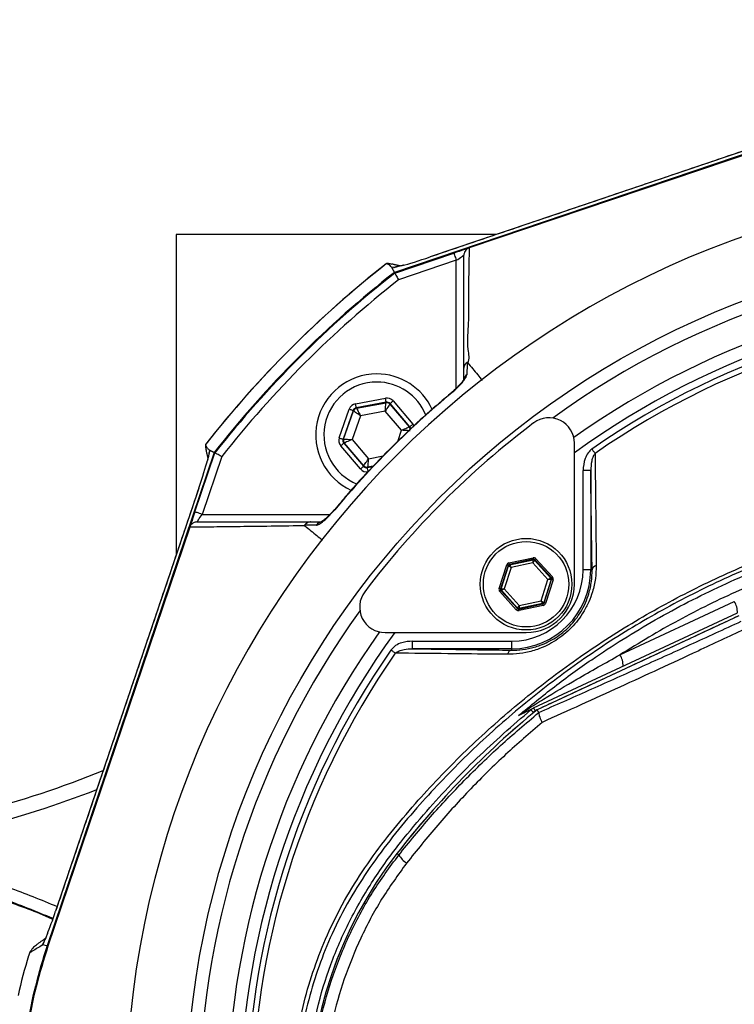
# Model space of a CAD drawing. Extents: x 0 to 10040, y 0 to 6534.
# Drawn here: x 8269 to 8410, y 1308 to 1501 of the extents above; entities that cross this region are included whole.
import ezdxf

# ---------------------------------------------------------------- set-up
doc = ezdxf.new("R2010")
doc.units = 0
doc.header["$LTSCALE"] = 5
doc.header["$MEASUREMENT"] = 0
doc.layers.get('0').update_dxf_attribs({"linetype": 'CONTINUOUS'})
doc.styles.add('ISO', font='GENISO.SHX')
doc.dimstyles.new('GEN-ISO', dxfattribs={"dimtxt": 50, "dimasz": 50, "dimexe": 40, "dimexo": 1, "dimgap": 30, "dimtad": 0, "dimtih": 1, "dimtoh": 1, "dimdec": 1, "dimdsep": 46, "dimtxsty": 'ISO', "dimcen": 2, "dimclrd": 256, "dimclre": 256, "dimclrt": 2, "dimadec": 0, "dimazin": 0, "dimtp": 0.1, "dimtm": 0.1, "dimtfac": 0.05, "dimtdec": 1, "dimtix": 1, "dimtmove": 2, "dimatfit": 3, "dimfxl": 1, "dimtolj": 1, "dimarcsym": 0})

# ---------------------------------------------------------------- blocks, each defined once
blk = doc.blocks.new('*D47')
at = {"color": 3}
for p, q in [((8172.14, 1364.63), (8172.14, 1682.46)), ((8472.14, 1496.01), (8472.14, 1682.46)), ((8207.14, 1657.46), (8437.14, 1657.46))]:
    blk.add_line(p, q, dxfattribs=at)
for points in [[(8207.14, 1663.3), (8207.14, 1651.63), (8172.14, 1657.46)], [(8437.14, 1663.3), (8437.14, 1651.63), (8472.14, 1657.46)]]:
    blk.add_solid(points, dxfattribs=at)
at = {"color": 2, "insert": (8322.14, 1713.33), "char_height": 50, "attachment_point": 5, "style": 'ISO'}
blk.add_mtext('\\A1;11.8', dxfattribs=at)

msp = doc.modelspace()

# ---------------------------------------------------------------- linework, layer by layer
at = {"color": 7, "linetype": 'Continuous'}
for p, q in [((8440.04, 1484.5), (8343.02, 1451.67)), ((8440.09, 1484.35), (8357.72, 1456.48)), ((8433.21, 1482.84), (8350.04, 1454.7)), ((8363.11, 1459.13), (8300.14, 1459.13)), ((8300.14, 1459.13), (8300.14, 1396.16)), ((8343.1, 1451.53), (8354.7, 1455.46)), ((8355.18, 1454.04), (8343.82, 1450.19)), ((8350.04, 1454.7), (8350.04, 1454.7)), ((8355.18, 1428.9), (8355.18, 1454.04)), ((8342.82, 1452.61), (8342.47, 1452.69)), ((8344.78, 1453.07), (8344.57, 1453)), ((8335.37, 1425.83), (8341.26, 1426.93)), ((8341.41, 1426.14), (8335.52, 1425.04)), ((8335.52, 1425.04), (8335.59, 1424.96)), ((8335.59, 1424.96), (8341.37, 1426.04)), ((8341.37, 1426.04), (8341.41, 1426.14)), ((8342.16, 1425.88), (8342.12, 1425.77)), ((8342.12, 1425.77), (8345.94, 1421.31)), ((8346.06, 1421.33), (8342.16, 1425.88)), ((8342.77, 1426.4), (8346.66, 1421.85)), ((8332.17, 1419.14), (8334.16, 1424.79)), ((8334.91, 1424.52), (8332.92, 1418.88)), ((8333.03, 1418.9), (8334.99, 1424.44)), ((8336.34, 1423.47), (8334.7, 1418.8)), ((8334.99, 1424.44), (8334.91, 1424.52)), ((8341.21, 1424.38), (8336.34, 1423.47)), ((8344.43, 1420.62), (8341.21, 1424.38)), ((8345.94, 1421.31), (8346.06, 1421.33)), ((8343.67, 1418.45), (8344.43, 1420.62)), ((8336.36, 1413.02), (8332.46, 1417.57)), ((8332.92, 1418.88), (8333.03, 1418.9)), ((8333.18, 1418.11), (8333.07, 1418.09)), ((8333.07, 1418.09), (8336.96, 1413.54)), ((8337, 1413.65), (8333.18, 1418.11)), ((8334.7, 1418.8), (8337.92, 1415.04)), ((8378.41, 1390.36), (8378.41, 1418.09)), ((8307.6, 1416.25), (8274.77, 1319.23)), ((8303.82, 1404.57), (8307.74, 1416.17)), ((8309.08, 1415.45), (8305.24, 1404.09)), ((8306.58, 1416.8), (8306.67, 1416.45)), ((8337.92, 1415.04), (8340.83, 1415.59)), ((8336.96, 1413.54), (8337, 1413.65)), ((8337.72, 1413.28), (8338.74, 1413.47)), ((8337.76, 1413.38), (8337.72, 1413.28)), ((8338.86, 1413.59), (8337.76, 1413.38)), ((8381.6, 1412.69), (8380.1, 1412.69)), ((8380.1, 1393.19), (8380.1, 1412.69)), ((8381.6, 1412.69), (8381.6, 1393.19)), ((8304.57, 1409.23), (8276.43, 1326.06)), ((8304.57, 1409.23), (8304.57, 1409.23)), ((8305.24, 1404.09), (8330.37, 1404.09)), ((8302.8, 1401.56), (8274.92, 1319.18)), ((8363.6, 1389.53), (8365.09, 1394.14)), ((8365.37, 1394.05), (8363.89, 1389.44)), ((8363.99, 1389.46), (8365.44, 1393.97)), ((8365.44, 1393.97), (8365.37, 1394.05)), ((8365.53, 1394.55), (8370.27, 1395.56)), ((8370.33, 1395.27), (8365.6, 1394.25)), ((8365.6, 1394.25), (8365.67, 1394.18)), ((8365.67, 1394.18), (8370.3, 1395.17)), ((8370.26, 1394.55), (8365.96, 1393.63)), ((8373.2, 1391.29), (8370.26, 1394.55)), ((8370.3, 1395.17), (8370.33, 1395.27)), ((8370.62, 1395.18), (8370.59, 1395.08)), ((8370.59, 1395.08), (8373.77, 1391.56)), ((8373.87, 1391.58), (8370.62, 1395.18)), ((8370.84, 1395.38), (8374.09, 1391.78)), ((8365.96, 1393.63), (8364.61, 1389.44)), ((8381.6, 1393.19), (8380.1, 1393.19)), ((8381.88, 1393.19), (8381.6, 1393.19)), ((8371.85, 1387.1), (8373.2, 1391.29)), ((8373.83, 1391.27), (8372.37, 1386.75)), ((8372.44, 1386.68), (8373.93, 1391.29)), ((8374.21, 1391.2), (8372.73, 1386.59)), ((8373.77, 1391.56), (8373.87, 1391.58)), ((8373.93, 1391.29), (8373.83, 1391.27)), ((8366.97, 1385.35), (8363.73, 1388.95)), ((8363.89, 1389.44), (8363.99, 1389.46)), ((8364.05, 1389.17), (8363.95, 1389.15)), ((8363.95, 1389.15), (8367.2, 1385.55)), ((8367.23, 1385.65), (8364.05, 1389.17)), ((8364.61, 1389.44), (8367.56, 1386.18)), ((8367.48, 1385.46), (8372.22, 1386.48)), ((8372.15, 1386.55), (8367.51, 1385.56)), ((8372.28, 1386.18), (8367.54, 1385.17)), ((8367.56, 1386.18), (8371.85, 1387.1)), ((8372.22, 1386.48), (8372.15, 1386.55)), ((8372.37, 1386.75), (8372.44, 1386.68)), ((8387.35, 1376.48), (8409.83, 1386.97)), ((8367.2, 1385.55), (8367.23, 1385.65)), ((8367.51, 1385.56), (8367.48, 1385.46)), ((8370.39, 1366.02), (8410.45, 1384.7)), ((8410.72, 1384.13), (8371.06, 1365.64)), ((8341.19, 1380.86), (8368.91, 1380.86)), ((8346.58, 1379.17), (8366.08, 1379.17)), ((8346.58, 1377.67), (8346.58, 1379.17)), ((8366.08, 1377.67), (8366.08, 1379.17)), ((8366.08, 1377.67), (8346.58, 1377.67)), ((8366.08, 1377.39), (8366.08, 1377.67)), ((8343.87, 1337.1), (8343.51, 1337.38)), ((8276.42, 1326.06), (8276.43, 1326.06)), ((8273.89, 1319.53), (8274.77, 1319.23))]:
    msp.add_line(p, q, dxfattribs=at)
for points in [[(8357.63, 1456.45), (8357.52, 1456.41), (8357.3, 1456.34), (8357, 1456.23), (8356.63, 1456.11), (8356.2, 1455.96), (8355.73, 1455.8), (8355.22, 1455.63), (8354.7, 1455.46)], [(8354.7, 1455.46), (8354.71, 1455.43), (8354.74, 1455.35), (8354.78, 1455.22), (8354.84, 1455.04), (8354.92, 1454.82), (8355, 1454.58), (8355.09, 1454.31), (8355.18, 1454.04)], [(8355.18, 1454.04), (8355.48, 1454.23), (8355.76, 1454.42), (8356.02, 1454.6), (8356.24, 1454.75), (8356.43, 1454.88), (8356.57, 1454.97), (8356.65, 1455.03), (8356.68, 1455.05)], [(8341.41, 1426.14), (8341.4, 1426.16), (8341.39, 1426.21), (8341.38, 1426.28), (8341.36, 1426.38), (8341.34, 1426.5), (8341.31, 1426.63), (8341.29, 1426.78), (8341.26, 1426.93)], [(8354.26, 1427.97), (8354.22, 1428.02), (8354.22, 1428.02)], [(8335.52, 1425.04), (8335.52, 1425.06), (8335.51, 1425.11), (8335.49, 1425.18), (8335.48, 1425.28), (8335.45, 1425.4), (8335.43, 1425.53), (8335.4, 1425.68), (8335.37, 1425.83)], [(8335.59, 1424.96), (8335.61, 1424.92), (8335.65, 1424.84), (8335.72, 1424.7), (8335.82, 1424.51), (8335.93, 1424.29), (8336.06, 1424.03), (8336.2, 1423.76), (8336.34, 1423.47)], [(8341.21, 1424.38), (8341.24, 1424.7), (8341.27, 1425.01), (8341.3, 1425.29), (8341.32, 1425.54), (8341.34, 1425.75), (8341.36, 1425.9), (8341.36, 1426), (8341.37, 1426.04)], [(8342.12, 1425.77), (8342.1, 1425.74), (8342.05, 1425.66), (8341.96, 1425.53), (8341.85, 1425.35), (8341.71, 1425.15), (8341.55, 1424.91), (8341.38, 1424.65), (8341.21, 1424.38)], [(8342.16, 1425.88), (8342.17, 1425.89), (8342.21, 1425.92), (8342.27, 1425.97), (8342.34, 1426.03), (8342.43, 1426.11), (8342.54, 1426.2), (8342.65, 1426.3), (8342.77, 1426.4)], [(8334.16, 1424.79), (8334.3, 1424.74), (8334.44, 1424.69), (8334.57, 1424.64), (8334.69, 1424.6), (8334.78, 1424.57), (8334.85, 1424.55), (8334.9, 1424.53), (8334.91, 1424.52)], [(8336.34, 1423.47), (8336.08, 1423.66), (8335.83, 1423.84), (8335.6, 1424), (8335.39, 1424.15), (8335.22, 1424.27), (8335.1, 1424.36), (8335.02, 1424.42), (8334.99, 1424.44)], [(8344.43, 1420.62), (8344.72, 1420.75), (8345, 1420.88), (8345.26, 1421), (8345.49, 1421.1), (8345.68, 1421.19), (8345.82, 1421.25), (8345.91, 1421.29), (8345.94, 1421.31)], [(8346.06, 1421.33), (8346.07, 1421.34), (8346.11, 1421.37), (8346.16, 1421.42), (8346.24, 1421.49), (8346.33, 1421.56), (8346.43, 1421.65), (8346.55, 1421.75), (8346.66, 1421.85)], [(8332.17, 1419.14), (8332.31, 1419.09), (8332.45, 1419.04), (8332.58, 1419), (8332.7, 1418.96), (8332.79, 1418.92), (8332.86, 1418.9), (8332.9, 1418.88), (8332.92, 1418.88)], [(8346.09, 1420.52), (8346.05, 1420.53), (8345.96, 1420.53), (8345.8, 1420.54), (8345.59, 1420.55), (8345.34, 1420.57), (8345.06, 1420.58), (8344.75, 1420.6), (8344.43, 1420.62)], [(8332.46, 1417.57), (8332.58, 1417.67), (8332.69, 1417.77), (8332.79, 1417.86), (8332.89, 1417.93), (8332.96, 1418), (8333.02, 1418.05), (8333.05, 1418.08), (8333.07, 1418.09)], [(8333.03, 1418.9), (8333.07, 1418.89), (8333.17, 1418.89), (8333.32, 1418.88), (8333.53, 1418.87), (8333.78, 1418.85), (8334.07, 1418.84), (8334.37, 1418.82), (8334.7, 1418.8)], [(8334.7, 1418.8), (8334.4, 1418.67), (8334.12, 1418.54), (8333.86, 1418.42), (8333.63, 1418.32), (8333.44, 1418.23), (8333.3, 1418.17), (8333.21, 1418.13), (8333.18, 1418.11)], [(8382.46, 1416.07), (8382.4, 1416.16), (8382.33, 1416.25), (8382.26, 1416.36), (8382.18, 1416.47), (8382.11, 1416.58), (8382.02, 1416.7), (8381.94, 1416.82), (8381.86, 1416.94)], [(8336.36, 1413.02), (8336.47, 1413.12), (8336.59, 1413.22), (8336.69, 1413.31), (8336.78, 1413.39), (8336.86, 1413.45), (8336.91, 1413.5), (8336.95, 1413.53), (8336.96, 1413.54)], [(8337, 1413.65), (8337.02, 1413.68), (8337.08, 1413.76), (8337.16, 1413.89), (8337.28, 1414.06), (8337.41, 1414.27), (8337.57, 1414.51), (8337.74, 1414.77), (8337.92, 1415.04)], [(8337.87, 1412.49), (8337.84, 1412.64), (8337.81, 1412.79), (8337.78, 1412.92), (8337.76, 1413.04), (8337.74, 1413.14), (8337.73, 1413.21), (8337.72, 1413.26), (8337.72, 1413.28)], [(8337.92, 1415.04), (8337.89, 1414.72), (8337.86, 1414.41), (8337.83, 1414.13), (8337.8, 1413.88), (8337.78, 1413.67), (8337.77, 1413.52), (8337.76, 1413.42), (8337.76, 1413.38)], [(8303.82, 1404.57), (8303.62, 1403.98), (8303.43, 1403.42), (8303.25, 1402.9), (8303.1, 1402.45), (8302.97, 1402.07), (8302.88, 1401.8), (8302.83, 1401.65)], [(8305.24, 1404.09), (8304.96, 1404.18), (8304.69, 1404.27), (8304.45, 1404.36), (8304.23, 1404.43), (8304.06, 1404.49), (8303.92, 1404.53), (8303.84, 1404.56), (8303.82, 1404.57)], [(8304.22, 1402.59), (8304.24, 1402.62), (8304.3, 1402.7), (8304.39, 1402.84), (8304.52, 1403.03), (8304.67, 1403.26), (8304.85, 1403.51), (8305.04, 1403.8), (8305.24, 1404.09)], [(8331.25, 1405.05), (8331.25, 1405.05), (8331.3, 1405.01)], [(8365.37, 1394.05), (8365.37, 1394.05), (8365.35, 1394.06), (8365.32, 1394.07), (8365.29, 1394.08), (8365.25, 1394.09), (8365.2, 1394.11), (8365.14, 1394.13), (8365.09, 1394.14)], [(8365.96, 1393.63), (8365.86, 1393.69), (8365.77, 1393.76), (8365.68, 1393.82), (8365.6, 1393.87), (8365.53, 1393.91), (8365.49, 1393.95), (8365.46, 1393.97), (8365.44, 1393.97)], [(8365.6, 1394.25), (8365.6, 1394.26), (8365.59, 1394.28), (8365.59, 1394.3), (8365.58, 1394.34), (8365.57, 1394.38), (8365.56, 1394.43), (8365.55, 1394.49), (8365.53, 1394.55)], [(8365.67, 1394.18), (8365.67, 1394.16), (8365.69, 1394.13), (8365.72, 1394.08), (8365.75, 1394.01), (8365.8, 1393.93), (8365.85, 1393.83), (8365.9, 1393.73), (8365.96, 1393.63)], [(8370.26, 1394.55), (8370.27, 1394.67), (8370.27, 1394.78), (8370.28, 1394.89), (8370.29, 1394.98), (8370.29, 1395.06), (8370.3, 1395.12), (8370.3, 1395.16), (8370.3, 1395.17)], [(8370.59, 1395.08), (8370.58, 1395.07), (8370.56, 1395.03), (8370.53, 1394.98), (8370.49, 1394.92), (8370.44, 1394.84), (8370.38, 1394.75), (8370.32, 1394.65), (8370.26, 1394.55)], [(8370.33, 1395.27), (8370.33, 1395.27), (8370.33, 1395.29), (8370.32, 1395.32), (8370.31, 1395.36), (8370.31, 1395.4), (8370.29, 1395.45), (8370.28, 1395.5), (8370.27, 1395.56)], [(8370.62, 1395.18), (8370.62, 1395.18), (8370.64, 1395.19), (8370.66, 1395.21), (8370.69, 1395.24), (8370.72, 1395.27), (8370.76, 1395.3), (8370.8, 1395.34), (8370.84, 1395.38)], [(8373.2, 1391.29), (8373.31, 1391.34), (8373.42, 1391.39), (8373.51, 1391.44), (8373.6, 1391.48), (8373.67, 1391.51), (8373.72, 1391.54), (8373.75, 1391.55), (8373.77, 1391.56)], [(8373.83, 1391.27), (8373.81, 1391.27), (8373.78, 1391.27), (8373.72, 1391.27), (8373.64, 1391.27), (8373.55, 1391.27), (8373.44, 1391.28), (8373.32, 1391.28), (8373.2, 1391.29)], [(8373.87, 1391.58), (8373.87, 1391.59), (8373.88, 1391.6), (8373.9, 1391.62), (8373.93, 1391.64), (8373.97, 1391.67), (8374, 1391.71), (8374.05, 1391.74), (8374.09, 1391.78)], [(8374.21, 1391.2), (8374.16, 1391.21), (8374.11, 1391.23), (8374.06, 1391.25), (8374.01, 1391.26), (8373.98, 1391.27), (8373.95, 1391.28), (8373.94, 1391.29), (8373.93, 1391.29)], [(8363.89, 1389.44), (8363.88, 1389.44), (8363.86, 1389.45), (8363.84, 1389.46), (8363.8, 1389.47), (8363.76, 1389.48), (8363.71, 1389.5), (8363.66, 1389.52), (8363.6, 1389.53)], [(8363.73, 1388.95), (8363.77, 1388.99), (8363.81, 1389.02), (8363.85, 1389.06), (8363.88, 1389.09), (8363.91, 1389.11), (8363.93, 1389.13), (8363.94, 1389.14), (8363.95, 1389.15)], [(8363.99, 1389.46), (8364, 1389.46), (8364.04, 1389.46), (8364.1, 1389.46), (8364.17, 1389.46), (8364.27, 1389.45), (8364.37, 1389.45), (8364.49, 1389.45), (8364.61, 1389.44)], [(8364.61, 1389.44), (8364.5, 1389.39), (8364.4, 1389.34), (8364.3, 1389.29), (8364.22, 1389.25), (8364.15, 1389.22), (8364.09, 1389.19), (8364.06, 1389.18), (8364.05, 1389.17)], [(8367.23, 1385.65), (8367.23, 1385.66), (8367.25, 1385.7), (8367.28, 1385.75), (8367.33, 1385.81), (8367.38, 1385.89), (8367.43, 1385.98), (8367.49, 1386.08), (8367.56, 1386.18)], [(8367.56, 1386.18), (8367.55, 1386.06), (8367.54, 1385.95), (8367.53, 1385.84), (8367.53, 1385.75), (8367.52, 1385.67), (8367.52, 1385.61), (8367.51, 1385.57), (8367.51, 1385.56)], [(8371.85, 1387.1), (8371.95, 1387.04), (8372.05, 1386.97), (8372.14, 1386.91), (8372.22, 1386.86), (8372.28, 1386.82), (8372.33, 1386.78), (8372.36, 1386.76), (8372.37, 1386.75)], [(8372.15, 1386.55), (8372.14, 1386.57), (8372.12, 1386.6), (8372.1, 1386.65), (8372.06, 1386.72), (8372.02, 1386.8), (8371.96, 1386.9), (8371.91, 1387), (8371.85, 1387.1)], [(8372.28, 1386.18), (8372.27, 1386.24), (8372.26, 1386.3), (8372.25, 1386.35), (8372.24, 1386.39), (8372.23, 1386.43), (8372.22, 1386.45), (8372.22, 1386.47), (8372.22, 1386.48)], [(8372.73, 1386.59), (8372.67, 1386.6), (8372.62, 1386.62), (8372.57, 1386.64), (8372.53, 1386.65), (8372.49, 1386.66), (8372.46, 1386.67), (8372.45, 1386.68), (8372.44, 1386.68)], [(8366.97, 1385.35), (8367.02, 1385.39), (8367.06, 1385.43), (8367.1, 1385.46), (8367.13, 1385.49), (8367.16, 1385.52), (8367.18, 1385.54), (8367.19, 1385.55), (8367.2, 1385.55)], [(8367.54, 1385.17), (8367.53, 1385.23), (8367.52, 1385.28), (8367.51, 1385.33), (8367.5, 1385.37), (8367.49, 1385.41), (8367.49, 1385.44), (8367.48, 1385.46), (8367.48, 1385.46)], [(8343.21, 1376.81), (8343.12, 1376.87), (8343.02, 1376.94), (8342.92, 1377.01), (8342.81, 1377.09), (8342.69, 1377.17), (8342.58, 1377.25), (8342.46, 1377.33), (8342.34, 1377.42)], [(8369.86, 1365.68), (8369.88, 1365.65), (8369.93, 1365.59), (8370.02, 1365.48), (8370.14, 1365.34), (8370.29, 1365.16), (8370.36, 1365.07)], [(8370.39, 1366.02), (8370.4, 1366), (8370.44, 1365.92), (8370.49, 1365.8), (8370.57, 1365.64), (8370.67, 1365.43), (8370.7, 1365.36)]]:
    msp.add_lwpolyline(points, dxfattribs=at)
for centre, radius in [((8472.14, 1287.13), 170.06), ((8368.91, 1390.36), 9), ((8368.91, 1390.36), 8.4)]:
    msp.add_circle(centre, radius, dxfattribs=at)
for centre, radius, start, end in [((8472.14, 1287.13), 181.93, 0.0808, 270), ((8472.14, 1287.13), 167.56, 54.2027, 125.7973), ((8472.14, 1287.13), 211.47, 128.1773, 141.8227), ((8472.14, 1287.13), 211.48, 128.1956, 141.8044), ((8472.14, 1287.13), 209.16, 128.1226, 141.8774), ((8472.14, 1287.13), 209, 128.13, 141.87), ((8472.14, 1287.13), 207.5, 128.2008, 141.7992), ((8472.14, 1287.13), 162, 54.5944, 125.4056), ((8472.14, 1287.13), 159.5, 90, 125.9937), ((8472.14, 1287.13), 158.12, 55.1797, 124.8203), ((8472.14, 1287.13), 157.06, 55.1797, 124.8203), ((8339.56, 1419.71), 12, 90, 245.4094), ((8339.56, 1419.71), 12, 24.6021, 90), ((8358.06, 1430.47), 1.37, 123.9121, 179.3981), ((8339.56, 1419.71), 10.4, 90, 248.3037), ((8339.56, 1419.71), 10.4, 22.0274, 90), ((8335.74, 1424.17), 0.8, 100.5942, 160.5725), ((8341.52, 1425.25), 0.8, 40.592, 100.5742), ((8373.41, 1418.09), 5, 0, 127.0632), ((8472.85, 1286.42), 170, 127.0632, 142.9368), ((8345.34, 1420.79), 0.8, 359.8125, 40.573), ((8333.79, 1418.63), 0.8, 160.594, 220.5727), ((8337.61, 1414.17), 0.8, 220.595, 280.5733), ((8328.8, 1401.22), 1.37, 90.6029, 146.0863), ((8365.73, 1393.88), 0.3, 102.1078, 162.0871), ((8370.36, 1394.88), 0.3, 42.1102, 102.083), ((8382.88, 1393.01), 1.02, 100.1983, 169.4052), ((8366.08, 1393.19), 14.03, 270, 0), ((8366.08, 1393.19), 15.53, 270, 0), ((8368.91, 1390.36), 9.5, 270, 0), ((8373.54, 1391.36), 0.3, 342.1053, 42.0888), ((8341.19, 1385.86), 5, 142.9368, 270), ((8364.27, 1389.37), 0.3, 162.1095, 222.0846), ((8372.09, 1386.85), 0.3, 282.1073, 342.0857), ((8406.54, 1384.85), 3.91, 357.8907, 32.8306), ((8472.14, 1287.13), 167.56, 144.2027, 215.7973), ((8367.45, 1385.85), 0.3, 222.1059, 282.0882), ((8472.14, 1287.13), 162, 144.5944, 215.4056), ((8472.14, 1287.13), 159.5, 144.0063, 215.9937), ((8472.14, 1287.13), 158.12, 145.1797, 214.8203), ((8472.14, 1287.13), 157.06, 145.1797, 214.8203), ((8366.27, 1376.4), 1.02, 100.5948, 169.8017), ((8384.06, 1374.36), 3.91, 357.8911, 32.8304), ((8483.14, 1228.82), 176.88, 129.3264, 142.1364), ((8483.14, 1228.82), 176.87, 129.3259, 142.1364), ((8367.54, 1366.17), 1.34, 295.5057, 327.3338), ((8371.44, 1363.77), 2.48, 115.0013, 129.7302), ((8208.05, 1546.38), 207.75, 277.6413, 291.9726), ((8208.05, 1546.38), 210.75, 277.6413, 291.2755), ((8408.14, 1287.13), 81.88, 142.1364, 217.8636), ((8408.14, 1287.13), 81.87, 142.1364, 217.8636), ((8349.72, 1341.24), 7.17, 215.2584, 233.0017), ((8369.64, 1287.13), 100.16, 161.3045, 170.7057), ((8276.34, 1318.76), 2.56, 154.9492, 162.5432), ((8369.64, 1287.13), 103.04, 162.9678, 167.4725)]:
    msp.add_arc(centre, radius, start, end, dxfattribs=at)
for centre, major_axis, ratio, start_param, end_param in [((8349.79, 1454.95), (6.34, 2.14), 0.046956, 3.729926, 4.73566), ((8341.55, 1425.36), (-0.53, -1.51), 0.999797, 2.618082, 3.665103), ((8335.67, 1424.26), (1.04, -1.22), 0.999797, 2.618082, 3.665103), ((8335.67, 1424.26), (-0.521, 0.608), 0.999391, 5.759674, 6.806696), ((8341.55, 1425.36), (0.266, 0.755), 0.999391, 5.759674, 6.806696), ((8345.45, 1420.81), (0.787, 0.147), 0.999391, 6.188536, 6.806696), ((8345.45, 1420.81), (-1.57, -0.29), 0.999797, 3.392392, 3.665103), ((8333.68, 1418.61), (1.57, 0.29), 0.999797, 2.618082, 3.665103), ((8333.68, 1418.61), (0.787, 0.147), 0.999391, 2.618082, 3.665103), ((8310.46, 1415.13), (-0.92, 3.94), 0.987867, 1.012746, 1.105825), ((8304.32, 1409.48), (2.14, 6.34), 0.046956, 4.689118, 5.694852), ((8337.57, 1414.06), (0.266, 0.755), 0.999391, 2.618082, 3.665103), ((8337.57, 1414.06), (0.53, 1.51), 0.999797, 2.618082, 3.665103), ((8365.66, 1393.96), (0.402, -0.445), 0.999797, 2.618082, 3.665103), ((8365.66, 1393.96), (-0.201, 0.223), 0.999391, 5.759674, 6.806696), ((8370.4, 1394.97), (-0.184, -0.571), 0.999797, 2.618082, 3.665103), ((8370.4, 1394.97), (0.092, 0.286), 0.999391, 5.759674, 6.806696), ((8373.64, 1391.38), (0.294, 0.063), 0.999391, 5.759674, 6.806696), ((8373.64, 1391.38), (-0.587, -0.126), 0.999797, 2.618082, 3.665103), ((8364.17, 1389.35), (0.587, 0.126), 0.999797, 2.618082, 3.665103), ((8364.17, 1389.35), (0.294, 0.063), 0.999391, 2.618082, 3.665103), ((8372.15, 1386.77), (-0.201, 0.223), 0.999391, 2.618082, 3.665103), ((8372.15, 1386.77), (-0.402, 0.445), 0.999797, 2.618082, 3.665103), ((8367.42, 1385.76), (0.184, 0.571), 0.999797, 2.618082, 3.665103), ((8367.42, 1385.76), (0.092, 0.286), 0.999391, 2.618082, 3.665103), ((8276.1, 1326.06), (2.04, 6), 0.049628, 3.890622, 4.729228), ((8277.62, 1318.09), (3.28, 2.35), 0.990027, 1.974134, 2.176987)]:
    msp.add_ellipse(centre, major_axis=major_axis, ratio=ratio, start_param=start_param, end_param=end_param, dxfattribs=at)
for points in [[(8433.21, 1482.85), (8350.04, 1454.7)], [(8357.7, 1456.47), (8357.72, 1456.48)], [(8341.51, 1453.39), (8341.43, 1453.37)], [(8342.47, 1452.69), (8343.02, 1451.67)], [(8344.16, 1452.92), (8342.54, 1453.3)], [(8305.91, 1417.84), (8305.88, 1417.76)], [(8305.98, 1416.73), (8306.35, 1415.12)], [(8306.58, 1416.8), (8307.6, 1416.25)], [(8306.33, 1414.95), (8306.27, 1414.7)], [(8381.88, 1393.19), (8381.6, 1412.69)], [(8304.57, 1409.23), (8276.42, 1326.06)], [(8302.8, 1401.56), (8302.8, 1401.57)], [(8410.72, 1384.14), (8371.05, 1365.65)], [(8346.58, 1377.67), (8366.08, 1377.39)], [(8371.06, 1365.64), (8371.38, 1365.13)], [(8371.06, 1365.64), (8371.06, 1365.63)], [(8371.38, 1365.11), (8371.38, 1365.13)], [(8274.42, 1320.72), (8272.65, 1319.45)], [(8273.89, 1319.53), (8273.83, 1319.38)], [(8273.97, 1319.74), (8273.97, 1319.74)], [(8271.3, 1317.86), (8271.12, 1317.31)]]:
    msp.add_open_spline(points, degree=1, dxfattribs=at)
for points, knots in [([(8357.7, 1456.47), (8357.55, 1456.4), (8357.24, 1456.26), (8356.9, 1455.88), (8356.72, 1455.46), (8356.68, 1455.17), (8356.68, 1455.06), (8356.68, 1455.05)], [0, 0, 0, 0, 0.269441, 0.53882, 0.809732, 0.991758, 1, 1, 1, 1]), ([(8357.72, 1456.48), (8357.65, 1453.29), (8357.56, 1448.65), (8357.66, 1441.7), (8357.16, 1437.69), (8357.78, 1434.59), (8357.44, 1433.91), (8357.44, 1433.91)], [0, 0, 0, 0, 0.470637, 0.684858, 0.899073, 0.999999, 1, 1, 1, 1]), ([(8356.68, 1432.82), (8356.68, 1435.01), (8356.68, 1439.4), (8356.68, 1446.91), (8356.68, 1451.87), (8356.68, 1455.05)], [0, 0, 0, 0, 0.26391, 0.528004, 1, 1, 1, 1]), ([(8342.53, 1453.24), (8342.3, 1453.31), (8341.97, 1453.41), (8341.62, 1453.4), (8341.51, 1453.39)], [0, 0, 0, 0, 0.678462, 1, 1, 1, 1]), ([(8342.47, 1452.69), (8342.39, 1452.8), (8342.15, 1453.1), (8341.76, 1453.28), (8341.51, 1453.39)], [0, 0, 0, 0, 0.364783, 1, 1, 1, 1]), ([(8344.57, 1453), (8344.4, 1452.96), (8343.83, 1452.82), (8343.31, 1452.71), (8342.93, 1452.63), (8342.82, 1452.61), (8342.82, 1452.61)], [0, 0, 0, 0, 0.233103, 0.788463, 0.996093, 1, 1, 1, 1]), ([(8342.82, 1452.61), (8342.83, 1452.61), (8342.94, 1452.64), (8343.05, 1452.67), (8343.16, 1452.7)], [0, 0, 0, 0, 0.037483, 1, 1, 1, 1]), ([(8344.78, 1453.07), (8344.78, 1453.07), (8344.47, 1452.99), (8344.06, 1452.89), (8343.59, 1452.79), (8343.28, 1452.73), (8343.18, 1452.71)], [0, 0, 0, 0, 0.004293, 0.381631, 0.79828, 1, 1, 1, 1]), ([(8343.1, 1451.53), (8343.11, 1451.51), (8343.12, 1451.49), (8343.24, 1451.26), (8343.42, 1450.93), (8343.63, 1450.55), (8343.76, 1450.3), (8343.82, 1450.19), (8343.82, 1450.19)], [0, 0, 0, 0, 0.21084, 0.421631, 0.633769, 0.848806, 0.994326, 1, 1, 1, 1]), ([(8357.3, 1433.96), (8357.17, 1433.85), (8356.92, 1433.64), (8356.73, 1433.24), (8356.68, 1432.96), (8356.68, 1432.83), (8356.68, 1432.82)], [0, 0, 0, 0, 0.358634, 0.717276, 0.968455, 1, 1, 1, 1]), ([(8356.68, 1430.49), (8356.68, 1431.02), (8356.68, 1431.8), (8356.68, 1432.57), (8356.68, 1432.82)], [0, 0, 0, 0, 0.681406, 1, 1, 1, 1]), ([(8357.3, 1433.96), (8357.3, 1433.71), (8357.29, 1432.93), (8357.29, 1432.14), (8357.29, 1431.61)], [0, 0, 0, 0, 0.320529, 1, 1, 1, 1]), ([(8357.44, 1433.91), (8357.43, 1433.92), (8357.42, 1433.94), (8357.39, 1433.96), (8357.37, 1433.97), (8357.35, 1433.97), (8357.34, 1433.97), (8357.32, 1433.97), (8357.31, 1433.96), (8357.3, 1433.96), (8357.3, 1433.96)], [0, 0, 0, 0, 0.321453, 0.539582, 0.688647, 0.791641, 0.899843, 0.943171, 0.979239, 1, 1, 1, 1]), ([(8357.44, 1433.91), (8358.09, 1433.12), (8359.04, 1431.96), (8359.98, 1430.79), (8360.28, 1430.43)], [0, 0, 0, 0, 0.686652, 1, 1, 1, 1]), ([(8356.71, 1430.73), (8356.71, 1430.72), (8356.71, 1430.71), (8356.63, 1430.56), (8356.42, 1430.25), (8356.01, 1429.75), (8355.39, 1429.08), (8354.74, 1428.46), (8354.31, 1428.1), (8354.17, 1427.98)], [0, 0, 0, 0, 0.054593, 0.139041, 0.258775, 0.435543, 0.649629, 0.890759, 1, 1, 1, 1]), ([(8354.26, 1427.97), (8354.69, 1428.35), (8355.56, 1429.11), (8356.54, 1430.21), (8357.17, 1431.09), (8357.25, 1431.45), (8357.29, 1431.61)], [0, 0, 0, 0, 0.284837, 0.578118, 0.811739, 1, 1, 1, 1]), ([(8354.23, 1428.01), (8352.64, 1426.65), (8349.18, 1423.72), (8344.02, 1418.88), (8338.75, 1413.53), (8334.47, 1408.89), (8332.07, 1405.98), (8331.28, 1405.03)], [0, 0, 0, 0, 0.193198, 0.417854, 0.651968, 0.886086, 1, 1, 1, 1]), ([(8354.26, 1427.97), (8353.37, 1427.22), (8349.23, 1423.72), (8343.3, 1418.15), (8336.6, 1411.18), (8333.07, 1407.07), (8331.3, 1405.01)], [0, 0, 0, 0, 0.107886, 0.499991, 0.74975, 1, 1, 1, 1]), ([(8305.88, 1417.76), (8305.88, 1417.65), (8305.86, 1417.3), (8305.96, 1416.97), (8306.03, 1416.74)], [0, 0, 0, 0, 0.321538, 1, 1, 1, 1]), ([(8305.88, 1417.76), (8305.97, 1417.57), (8306.15, 1417.17), (8306.44, 1416.92), (8306.58, 1416.8)], [0, 0, 0, 0, 0.499946, 1, 1, 1, 1]), ([(8306.56, 1416.09), (8306.53, 1415.92), (8306.46, 1415.54), (8306.36, 1415.12), (8306.3, 1414.89)], [0, 0, 0, 0, 0.448336, 1, 1, 1, 1]), ([(8306.67, 1416.45), (8306.67, 1416.45), (8306.64, 1416.34), (8306.57, 1415.96), (8306.47, 1415.51), (8306.36, 1415.05), (8306.34, 1414.97), (8306.33, 1414.95)], [0, 0, 0, 0, 0.004407, 0.2386184, 0.8650752, 0.9643694, 1, 1, 1, 1]), ([(8306.58, 1415.96), (8306.59, 1416.12), (8306.61, 1416.29), (8306.66, 1416.45), (8306.67, 1416.45)], [0, 0, 0, 0, 0.973476, 1, 1, 1, 1]), ([(8309.08, 1415.45), (8309.08, 1415.45), (8308.97, 1415.51), (8308.72, 1415.65), (8308.35, 1415.85), (8308.01, 1416.03), (8307.79, 1416.15), (8307.76, 1416.17), (8307.74, 1416.17)], [0, 0, 0, 0, 0.005674, 0.151194, 0.366231, 0.578369, 0.78916, 1, 1, 1, 1]), ([(8381.86, 1416.94), (8381.85, 1416.93), (8381.57, 1416.73), (8381.02, 1416.16), (8380.28, 1414.74), (8380.17, 1413.5), (8380.1, 1412.69)], [0, 0, 0, 0, 0.006934, 0.217445, 0.494656, 1, 1, 1, 1]), ([(8382.46, 1416.07), (8382.33, 1415.88), (8382.02, 1415.42), (8381.69, 1414.27), (8381.64, 1413.32), (8381.6, 1412.69)], [0, 0, 0, 0, 0.1902315, 0.464172, 1, 1, 1, 1]), ([(8382.46, 1416.07), (8382.47, 1415.29), (8382.51, 1411.44), (8382.59, 1404.13), (8382.66, 1397.49), (8382.7, 1394.01)], [0, 0, 0, 0, 0.106089, 0.530457, 1, 1, 1, 1]), ([(8564.43, 1189.87), (8561.85, 1188.06), (8556.7, 1184.43), (8548.22, 1179.62), (8539.11, 1175.36), (8529.38, 1171.82), (8519.39, 1169.08), (8508.12, 1167.03), (8495.57, 1165.78), (8481.75, 1165.39), (8467.9, 1166.05), (8454.72, 1167.68), (8442.28, 1170.16), (8430.59, 1173.3), (8419.14, 1177.2), (8408.01, 1181.81), (8397.2, 1187.15), (8386.77, 1193.23), (8376.73, 1200.01), (8367.2, 1207.41), (8358.21, 1215.36), (8350.71, 1222.97), (8344.47, 1230), (8339.39, 1236.38), (8334.78, 1243.16), (8330.75, 1250.52), (8327.45, 1258.49), (8324.92, 1266.93), (8323.25, 1275.64), (8322.53, 1284.49), (8322.72, 1293.38), (8323.74, 1301.59), (8325.41, 1309.05), (8327.5, 1315.75), (8330.2, 1322.46), (8333.61, 1329.05), (8337.7, 1335.46), (8342.24, 1341.51), (8348.4, 1348.8), (8356.38, 1357.18), (8366.51, 1366.34), (8377.36, 1374.75), (8388.77, 1382.32), (8400.72, 1388.97), (8413.12, 1394.71), (8425.95, 1399.53), (8438.69, 1403.26), (8451.23, 1405.95), (8463.48, 1407.73), (8475.81, 1408.69), (8487.45, 1408.79), (8498.35, 1408.24), (8508.51, 1407.14), (8518.54, 1405.36), (8528.38, 1402.79), (8537.94, 1399.36), (8547.19, 1395.16), (8556.07, 1390.2), (8561.7, 1386.4), (8564.42, 1384.39), (8564.43, 1384.38)], [0, 0, 0, 0, 0.015332, 0.030665, 0.047482, 0.064359, 0.08124, 0.098061, 0.120381, 0.142779, 0.165173, 0.187488, 0.20692, 0.226431, 0.245971, 0.265487, 0.284925, 0.304718, 0.324581, 0.344473, 0.364345, 0.384147, 0.397765, 0.411419, 0.425032, 0.438592, 0.452869, 0.467188, 0.481462, 0.495739, 0.510063, 0.524341, 0.535725, 0.547132, 0.558517, 0.571078, 0.583684, 0.596324, 0.60893, 0.631492, 0.65412, 0.676743, 0.699297, 0.721397, 0.743571, 0.765741, 0.787834, 0.807727, 0.827678, 0.847629, 0.867524, 0.884122, 0.900759, 0.917379, 0.933954, 0.950432, 0.966967, 0.983501, 0.999978, 1, 1, 1, 1]), ([(8565.3, 1382.8), (8564.91, 1383.09), (8561.85, 1385.4), (8555.86, 1389.44), (8547.06, 1394.39), (8537.89, 1398.58), (8528.38, 1402), (8518.6, 1404.58), (8508.6, 1406.37), (8498.48, 1407.48), (8487.59, 1408.04), (8475.96, 1407.96), (8463.62, 1407.01), (8451.36, 1405.24), (8438.82, 1402.54), (8426.08, 1398.8), (8413.25, 1393.96), (8400.86, 1388.2), (8388.93, 1381.52), (8377.54, 1373.94), (8366.73, 1365.5), (8356.64, 1356.33), (8348.7, 1347.95), (8342.61, 1340.7), (8338.15, 1334.71), (8334.12, 1328.38), (8330.77, 1321.88), (8328.13, 1315.27), (8326.08, 1308.68), (8324.45, 1301.34), (8323.45, 1293.27), (8323.26, 1284.53), (8323.97, 1275.83), (8325.6, 1267.28), (8328.08, 1258.97), (8331.31, 1251.12), (8335.28, 1243.85), (8339.82, 1237.14), (8344.82, 1230.82), (8351, 1223.82), (8358.46, 1216.21), (8367.41, 1208.24), (8376.92, 1200.82), (8386.93, 1194.03), (8397.34, 1187.93), (8408.14, 1182.57), (8419.27, 1177.94), (8430.72, 1174.03), (8442.41, 1170.88), (8454.86, 1168.4), (8468.04, 1166.77), (8481.9, 1166.12), (8495.72, 1166.53), (8508.25, 1167.8), (8519.47, 1169.87), (8529.38, 1172.61), (8539.04, 1176.15), (8548.29, 1180.49), (8557.11, 1185.54), (8562.57, 1189.49), (8565.3, 1191.46)], [0, 0, 0, 0, 0.002364, 0.01872, 0.035134, 0.051548, 0.067905, 0.084427, 0.100995, 0.11758, 0.134126, 0.154031, 0.173994, 0.193955, 0.213858, 0.235956, 0.25813, 0.280309, 0.302413, 0.32494, 0.347536, 0.370138, 0.392672, 0.405128, 0.417616, 0.430072, 0.442482, 0.453674, 0.464888, 0.476079, 0.490111, 0.504189, 0.518221, 0.532252, 0.546328, 0.560362, 0.573781, 0.587252, 0.600764, 0.61424, 0.634021, 0.653874, 0.673746, 0.693589, 0.713363, 0.732807, 0.752331, 0.771879, 0.791398, 0.810838, 0.833158, 0.85556, 0.877965, 0.900292, 0.916997, 0.933762, 0.950522, 0.967223, 0.983612, 1, 1, 1, 1]), ([(8367.42, 1364.54), (8369.76, 1366.45), (8374.42, 1370.29), (8383.31, 1376.69), (8394.21, 1383.53), (8407.35, 1390.3), (8420.99, 1395.97), (8434.99, 1400.49), (8449.27, 1403.79), (8463.76, 1405.92), (8478.36, 1406.86), (8490.99, 1406.65), (8501.55, 1405.76), (8510.07, 1404.64), (8518.5, 1403.06), (8523.99, 1401.49), (8526.73, 1400.71)], [0, 0, 0, 0, 0.053053, 0.106105, 0.192712, 0.279613, 0.366516, 0.453127, 0.539143, 0.625443, 0.711744, 0.797761, 0.848505, 0.899249, 0.949625, 1, 1, 1, 1]), ([(8327.66, 1401.98), (8327.68, 1401.98), (8327.84, 1401.99), (8328.29, 1402.18), (8329.16, 1402.81), (8330.23, 1403.8), (8330.96, 1404.63), (8331.3, 1405.01)], [0, 0, 0, 0, 0.032789, 0.210912, 0.446333, 0.744294, 1, 1, 1, 1]), ([(8331.25, 1405.05), (8331.02, 1404.78), (8330.53, 1404.22), (8329.8, 1403.5), (8329.17, 1402.96), (8328.77, 1402.67), (8328.56, 1402.56), (8328.55, 1402.56), (8328.55, 1402.56)], [0, 0, 0, 0, 0.223663, 0.470157, 0.67949, 0.841706, 0.944173, 1, 1, 1, 1]), ([(8499.79, 1403.32), (8497.32, 1403.54), (8490.14, 1404.18), (8478.18, 1404.36), (8463.85, 1403.48), (8449.51, 1401.39), (8435.78, 1398.21), (8422.85, 1394.12), (8410.66, 1389.22), (8398.74, 1383.44), (8391.15, 1378.8), (8387.35, 1376.48)], [0, 0, 0, 0, 0.06303, 0.183903, 0.304776, 0.428879, 0.552983, 0.663496, 0.774009, 0.887005, 1, 1, 1, 1]), ([(8304.22, 1402.59), (8304.22, 1402.59), (8304.1, 1402.59), (8303.81, 1402.55), (8303.4, 1402.37), (8303.01, 1402.03), (8302.87, 1401.72), (8302.8, 1401.57)], [0, 0, 0, 0, 0.008242, 0.190277, 0.46119, 0.730564, 1, 1, 1, 1]), ([(8325.42, 1401.83), (8325.42, 1401.83), (8323.68, 1401.83), (8318.43, 1401.73), (8312.88, 1401.67), (8307.51, 1401.6), (8304.35, 1401.57), (8302.8, 1401.56)], [0, 0, 0, 0, 0.000001, 0.264989, 0.529994, 0.769673, 1, 1, 1, 1]), ([(8304.22, 1402.59), (8307.41, 1402.59), (8312.38, 1402.59), (8319.91, 1402.59), (8324.31, 1402.59), (8326.51, 1402.59)], [0, 0, 0, 0, 0.471346, 0.735595, 1, 1, 1, 1]), ([(8325.37, 1401.97), (8325.37, 1401.97), (8325.37, 1401.96), (8325.36, 1401.95), (8325.36, 1401.91), (8325.37, 1401.87), (8325.4, 1401.85), (8325.42, 1401.83)], [0, 0, 0, 0, 0.031139, 0.072457, 0.149345, 0.47947, 1, 1, 1, 1]), ([(8326.51, 1402.59), (8326.5, 1402.59), (8326.37, 1402.59), (8326.09, 1402.54), (8325.69, 1402.35), (8325.48, 1402.1), (8325.37, 1401.97)], [0, 0, 0, 0, 0.031619, 0.282591, 0.641292, 1, 1, 1, 1]), ([(8327.66, 1401.98), (8327.14, 1401.98), (8326.37, 1401.98), (8325.61, 1401.97), (8325.37, 1401.97)], [0, 0, 0, 0, 0.684542, 1, 1, 1, 1]), ([(8325.42, 1401.83), (8326.21, 1401.19), (8327.37, 1400.25), (8328.53, 1399.3), (8328.9, 1399)], [0, 0, 0, 0, 0.681644, 1, 1, 1, 1]), ([(8326.51, 1402.59), (8326.75, 1402.59), (8327.5, 1402.59), (8328.26, 1402.59), (8328.78, 1402.59)], [0, 0, 0, 0, 0.313467, 1, 1, 1, 1]), ([(8382.7, 1394.01), (8382.67, 1393.17), (8382.62, 1391.49), (8382.08, 1389.07), (8381.26, 1386.86), (8380.29, 1384.99), (8379.13, 1383.29), (8377.82, 1381.78), (8376.35, 1380.44), (8374.24, 1378.91), (8371.69, 1377.65), (8368.87, 1376.86), (8366.82, 1376.59), (8365.64, 1376.58), (8365.27, 1376.58)], [0, 0, 0, 0, 0.103577, 0.207003, 0.284033, 0.360973, 0.426684, 0.492361, 0.558144, 0.623953, 0.753511, 0.853428, 0.953504, 1, 1, 1, 1]), ([(8366.08, 1377.39), (8366.42, 1377.4), (8367.48, 1377.4), (8369.35, 1377.63), (8371.91, 1378.34), (8374.74, 1379.71), (8377.58, 1382), (8379.48, 1384.5), (8380.61, 1386.7), (8381.34, 1388.72), (8381.82, 1390.92), (8381.86, 1392.43), (8381.88, 1393.19)], [0, 0, 0, 0, 0.047504, 0.148734, 0.24978, 0.378576, 0.507477, 0.636297, 0.713015, 0.789845, 0.894838, 1, 1, 1, 1]), ([(8371.38, 1365.13), (8374.65, 1366.58), (8381.21, 1369.48), (8391.15, 1373.94), (8401.15, 1378.46), (8407.86, 1381.54), (8411.21, 1383.08)], [0, 0, 0, 0, 0.249081, 0.498157, 0.749082, 1, 1, 1, 1]), ([(8411.75, 1381.45), (8408.74, 1380.04), (8400.58, 1376.22), (8387.3, 1370.09), (8377.13, 1365.49), (8372.04, 1363.19)], [0, 0, 0, 0, 0.226356, 0.612331, 1, 1, 1, 1]), ([(8346.58, 1379.17), (8345.88, 1379.11), (8344.72, 1379.01), (8343.23, 1378.38), (8342.63, 1377.73), (8342.34, 1377.42)], [0, 0, 0, 0, 0.4434028, 0.7319433, 1, 1, 1, 1]), ([(8343.21, 1376.81), (8343.44, 1376.97), (8343.97, 1377.31), (8345.13, 1377.6), (8346.03, 1377.64), (8346.58, 1377.67)], [0, 0, 0, 0, 0.2385617, 0.5285275, 1, 1, 1, 1]), ([(8365.27, 1376.58), (8364.48, 1376.58), (8360.52, 1376.62), (8353.14, 1376.7), (8346.63, 1376.77), (8343.21, 1376.81)], [0, 0, 0, 0, 0.1060893, 0.5304611, 1, 1, 1, 1]), ([(8368.66, 1365.44), (8368.85, 1365.56), (8370.02, 1366.31), (8373.42, 1368.43), (8379.43, 1372.05), (8384.51, 1374.89), (8387.35, 1376.48)], [0, 0, 0, 0, 0.033568, 0.2079, 0.556795, 1, 1, 1, 1]), ([(8369.86, 1208.57), (8366.59, 1211.39), (8360.06, 1217.03), (8351.11, 1226.38), (8343.49, 1235.3), (8337.45, 1243.93), (8333.06, 1252.15), (8329.59, 1260.79), (8327.15, 1269.78), (8325.71, 1278.97), (8325.31, 1288.28), (8325.97, 1297.56), (8327.66, 1306.72), (8330.35, 1315.63), (8334.07, 1324.15), (8338.71, 1332.2), (8343.93, 1339.36), (8350.71, 1347.4), (8359.05, 1356.31), (8366.25, 1362.56), (8369.86, 1365.68)], [0, 0, 0, 0, 0.069193, 0.138478, 0.207671, 0.25738, 0.307247, 0.356956, 0.406635, 0.456472, 0.506151, 0.55583, 0.605667, 0.655346, 0.704914, 0.754654, 0.804276, 0.847007, 0.923503, 1, 1, 1, 1]), ([(8343.87, 1337.1), (8345.92, 1339.62), (8350.03, 1344.67), (8356.74, 1351.84), (8363.81, 1358.72), (8368.85, 1362.98), (8371.38, 1365.11)], [0, 0, 0, 0, 0.248409, 0.49682, 0.748409, 1, 1, 1, 1]), ([(8369.86, 1365.68), (8369.51, 1365.52), (8368.68, 1365.13), (8367.88, 1364.75), (8367.42, 1364.54)], [0, 0, 0, 0, 0.421515, 1, 1, 1, 1]), ([(8367.42, 1364.54), (8367.43, 1364.54), (8367.82, 1364.87), (8368.24, 1365.16), (8368.66, 1365.44)], [0, 0, 0, 0, 0.008005, 1, 1, 1, 1]), ([(8368.12, 1364.96), (8367.93, 1364.86), (8367.69, 1364.74), (8367.48, 1364.58), (8367.43, 1364.54), (8367.42, 1364.54)], [0, 0, 0, 0, 0.761343, 0.992021, 1, 1, 1, 1]), ([(8368.12, 1364.96), (8368.13, 1364.97), (8368.55, 1365.16), (8369.29, 1365.51), (8370.05, 1365.86), (8370.39, 1366.02)], [0, 0, 0, 0, 0.026281, 0.554641, 1, 1, 1, 1]), ([(8371.38, 1365.11), (8371.38, 1364.97), (8371.38, 1364.7), (8371.69, 1363.92), (8371.95, 1363.37), (8372.03, 1363.19), (8372.04, 1363.19)], [0, 0, 0, 0, 0.411857, 0.823545, 0.993989, 1, 1, 1, 1]), ([(8372.04, 1363.19), (8369.62, 1361.1), (8364.8, 1356.93), (8357.97, 1350.16), (8351.45, 1343.06), (8347.42, 1338.03), (8345.41, 1335.51)], [0, 0, 0, 0, 0.2484689, 0.4969365, 0.7484693, 1, 1, 1, 1]), ([(8236.07, 1337.5), (8239.56, 1337.09), (8246.55, 1336.28), (8256.94, 1333.97), (8267.06, 1330.98), (8273.57, 1328.29), (8276.73, 1326.98)], [0, 0, 0, 0, 0.249873, 0.499744, 0.756236, 1, 1, 1, 1]), ([(8343.87, 1237.16), (8342.12, 1239.54), (8338.61, 1244.3), (8334.38, 1252.14), (8330.94, 1260.41), (8328.46, 1269.1), (8326.94, 1278.07), (8326.43, 1287.12), (8326.94, 1296.13), (8328.43, 1304.99), (8330.88, 1313.65), (8334.3, 1321.95), (8338.56, 1329.88), (8342.1, 1334.69), (8343.87, 1337.1)], [0, 0, 0, 0, 0.082383, 0.16503, 0.247422, 0.33162, 0.416088, 0.500289, 0.583462, 0.666893, 0.750064, 0.833292, 0.916782, 1, 1, 1, 1]), ([(8205.67, 1334.77), (8209.36, 1334.8), (8216.24, 1334.87), (8226.28, 1335.08), (8236.1, 1334.61), (8246.11, 1333.35), (8256.26, 1331.27), (8266.1, 1328.31), (8272.65, 1326.02), (8275.8, 1324.52), (8275.87, 1324.48)], [0, 0, 0, 0, 0.154833, 0.288218, 0.420484, 0.566038, 0.710409, 0.853864, 0.996642, 1, 1, 1, 1]), ([(8275.92, 1324.62), (8272.65, 1325.97), (8265.99, 1328.71), (8255.54, 1331.76), (8244.79, 1334.01), (8233.91, 1335.37), (8221.34, 1335.69), (8212.43, 1335.6), (8207.15, 1335.55)], [0, 0, 0, 0, 0.151088, 0.307383, 0.463679, 0.619418, 0.774845, 1, 1, 1, 1]), ([(8345.41, 1335.51), (8343.72, 1333.18), (8340.34, 1328.51), (8336.28, 1320.83), (8333.04, 1312.79), (8330.85, 1305.24), (8330.14, 1300.34), (8329.84, 1298.3)], [0, 0, 0, 0, 0.2118389, 0.4243668, 0.636246, 0.8486718, 1, 1, 1, 1]), ([(8274.81, 1321.6), (8274.59, 1321.08), (8274.24, 1320.23), (8273.99, 1319.73), (8273.89, 1319.53)], [0, 0, 0, 0, 0.604572, 1, 1, 1, 1]), ([(8274.86, 1321.76), (8274.76, 1321.5), (8274.54, 1320.98), (8274.28, 1320.4), (8274.12, 1320.06), (8274.03, 1319.87)], [0, 0, 0, 0, 0.295429, 0.622634, 1, 1, 1, 1]), ([(8274.92, 1319.18), (8274.1, 1316.53), (8272.45, 1311.24), (8270.8, 1303), (8269.8, 1294.58), (8269.54, 1286.39), (8269.92, 1278.59), (8270.84, 1271.15), (8272.29, 1263.74), (8273.74, 1258.88), (8274.47, 1256.45)], [0, 0, 0, 0, 0.130276, 0.260551, 0.394612, 0.528672, 0.645165, 0.761658, 0.880829, 1, 1, 1, 1]), ([(8272.68, 1319.41), (8272.42, 1319.23), (8271.87, 1318.85), (8271.49, 1318.2), (8271.3, 1317.86)], [0, 0, 0, 0, 0.483048, 1, 1, 1, 1]), ([(8273.81, 1319.38), (8273.15, 1318.98), (8272.31, 1318.48), (8271.48, 1317.97), (8271.3, 1317.86)], [0, 0, 0, 0, 0.784248, 1, 1, 1, 1]), ([(8273.81, 1319.38), (8273.81, 1319.38), (8273.82, 1319.38), (8273.82, 1319.39), (8273.83, 1319.4), (8273.83, 1319.41), (8273.83, 1319.42)], [0, 0, 0, 0, 0.350916, 0.595695, 0.755975, 1, 1, 1, 1]), ([(8273.83, 1319.38), (8273.82, 1319.37), (8273.81, 1319.36), (8273.81, 1319.36), (8273.81, 1319.37), (8273.81, 1319.38)], [0, 0, 0, 0, 0.580074, 0.582941, 1, 1, 1, 1]), ([(8273.83, 1319.42), (8273.83, 1319.42), (8273.84, 1319.43), (8273.85, 1319.46), (8273.89, 1319.57), (8273.94, 1319.66), (8273.97, 1319.74)], [0, 0, 0, 0, 0.020381, 0.083547, 0.333369, 1, 1, 1, 1]), ([(8274.05, 1319.9), (8274.03, 1319.86), (8274, 1319.81), (8273.97, 1319.75), (8273.97, 1319.74), (8273.97, 1319.74)], [0, 0, 0, 0, 0.671306, 0.964779, 1, 1, 1, 1])]:
    msp.add_open_spline(points, degree=3, knots=knots, dxfattribs=at)

# ---------------------------------------------------------------- dimensions: what is measured, and where the dimension line sits
dim = msp.add_linear_dim(base=(8472.14, 1657.46), p1=(8172.14, 1363.63), p2=(8472.14, 1495.01), dimstyle='GEN-ISO', override={"dimasz": 35, "dimexe": 25, "dimtad": 1, "dimtih": 0, "dimtoh": 0, "dimlfac": 0.03937, "dimclrd": 3, "dimclre": 3, "dimadec": 2, "dimazin": 2, "dimlwd": 25, "dimlwe": 25})
dim.commit()
dim.dimension.update_dxf_attribs({"geometry": '*D47', "text_midpoint": (8322.14, 1713.33)})

doc.saveas('drawing.dxf')
